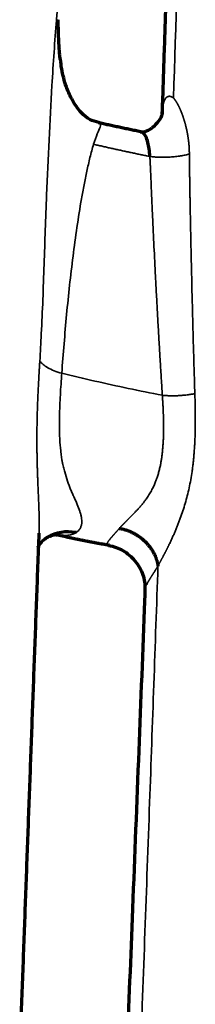
# Model space of a CAD drawing. Units: millimetres. Extents: x -2053 to 3220, y 301 to 2583.
# Drawn here: x 396 to 406, y 2445 to 2501 of the extents above; entities that cross this region are included whole.
import ezdxf

# ---------------------------------------------------------------- set-up
doc = ezdxf.new("R2010")
doc.units = ezdxf.units.MM
doc.layers.add('1', color=7, linetype='Continuous', true_color=0xffffff)

msp = doc.modelspace()

# ---------------------------------------------------------------- linework, layer by layer
at = {"layer": '1', "color": 155, "linetype": 'Continuous', "lineweight": 70}
msp.add_ellipse((399.168, 2468.683), major_axis=(1.473, -2.613), ratio=0.883089, start_param=2.51592, end_param=3.145164, dxfattribs=at)
for points, degree in [([(405.072, 2521.959), (404.702, 2508.799), (404.255, 2495.677)], 2), ([(403.028, 2494.527), (401.794, 2494.772), (400.595, 2495.045)], 2), ([(396.092, 2441.26), (397.209, 2471.525)], 1), ([(398.173, 2471.462), (399.644, 2471.105), (401.23, 2470.848)], 2)]:
    msp.add_open_spline(points, degree=degree, dxfattribs=at)
at = {"layer": '1', "color": 155, "linetype": 'Continuous', "lineweight": 35}
msp.add_open_spline([(404.914, 2496.453), (405.178, 2504.9), (405.425, 2513.36), (405.657, 2521.831)], degree=3, dxfattribs=at)
for points, knots in [([(397.246, 2481.386), (397.276, 2481.905), (397.38, 2483.721), (397.492, 2486.913), (397.619, 2490.638), (397.769, 2494.063), (397.916, 2496.795), (398.061, 2499.089), (398.162, 2500.485), (398.234, 2501.347), (398.268, 2501.754), (398.302, 2502.134), (398.316, 2502.306), (398.323, 2502.392)], [0, 0, 0, 0, 0.072744, 0.254608, 0.436463, 0.581951, 0.727437, 0.818357, 0.909229, 0.931908, 0.954565, 0.977162, 1, 1, 1, 1]), ([(404.32, 2496.088), (404.322, 2496.093), (404.324, 2496.102), (404.327, 2496.116), (404.33, 2496.13), (404.334, 2496.143), (404.337, 2496.157), (404.341, 2496.17), (404.344, 2496.183), (404.348, 2496.195), (404.352, 2496.208), (404.356, 2496.22), (404.36, 2496.232), (404.364, 2496.244), (404.368, 2496.255), (404.372, 2496.266), (404.376, 2496.278), (404.38, 2496.288), (404.384, 2496.299), (404.389, 2496.31), (404.393, 2496.32), (404.398, 2496.33), (404.402, 2496.34), (404.407, 2496.349), (404.412, 2496.359), (404.417, 2496.368), (404.421, 2496.377), (404.426, 2496.386), (404.431, 2496.394), (404.436, 2496.402), (404.442, 2496.41), (404.447, 2496.418), (404.452, 2496.426), (404.457, 2496.433), (404.463, 2496.441), (404.468, 2496.448), (404.474, 2496.454), (404.479, 2496.461), (404.485, 2496.467), (404.491, 2496.473), (404.497, 2496.479), (404.502, 2496.485), (404.508, 2496.491), (404.514, 2496.496), (404.52, 2496.501), (404.527, 2496.506), (404.533, 2496.51), (404.541, 2496.516), (404.553, 2496.524), (404.567, 2496.531), (404.581, 2496.538), (404.595, 2496.543), (404.61, 2496.548), (404.625, 2496.551), (404.64, 2496.554), (404.655, 2496.555), (404.671, 2496.556), (404.687, 2496.555), (404.703, 2496.553), (404.72, 2496.551), (404.736, 2496.547), (404.753, 2496.542), (404.77, 2496.537), (404.788, 2496.53), (404.805, 2496.522), (404.823, 2496.513), (404.841, 2496.503), (404.859, 2496.492), (404.877, 2496.48), (404.895, 2496.467), (404.908, 2496.457), (404.914, 2496.453)], [0, 0, 0, 0, 0.011133, 0.022231, 0.033294, 0.044323, 0.055319, 0.066283, 0.077215, 0.088115, 0.098986, 0.109827, 0.120639, 0.131423, 0.142179, 0.15291, 0.163614, 0.174294, 0.184949, 0.195581, 0.20619, 0.216778, 0.227345, 0.237891, 0.248418, 0.258926, 0.269416, 0.27989, 0.290347, 0.300788, 0.311215, 0.321628, 0.332028, 0.342415, 0.352791, 0.363157, 0.373513, 0.383861, 0.394201, 0.404534, 0.41486, 0.425182, 0.4355, 0.445814, 0.456126, 0.466436, 0.476744, 0.487051, 0.509248, 0.53137, 0.553418, 0.575396, 0.597311, 0.619188, 0.641059, 0.662955, 0.684906, 0.706939, 0.729072, 0.751295, 0.773596, 0.795966, 0.818395, 0.840873, 0.863395, 0.885965, 0.908598, 0.931305, 0.9541, 0.976994, 1, 1, 1, 1]), ([(404.913, 2496.453), (404.915, 2496.45), (404.92, 2496.444), (404.928, 2496.435), (404.936, 2496.426), (404.944, 2496.417), (404.951, 2496.407), (404.959, 2496.397), (404.967, 2496.387), (404.975, 2496.377), (404.983, 2496.366), (404.991, 2496.355), (404.999, 2496.344), (405.007, 2496.333), (405.015, 2496.322), (405.023, 2496.31), (405.031, 2496.298), (405.04, 2496.286), (405.048, 2496.274), (405.056, 2496.261), (405.064, 2496.248), (405.073, 2496.235), (405.081, 2496.222), (405.089, 2496.208), (405.098, 2496.194), (405.106, 2496.18), (405.114, 2496.166), (405.123, 2496.152), (405.131, 2496.137), (405.139, 2496.122), (405.148, 2496.107), (405.156, 2496.092), (405.165, 2496.076), (405.173, 2496.06), (405.182, 2496.044), (405.19, 2496.028), (405.198, 2496.011), (405.207, 2495.995), (405.215, 2495.978), (405.224, 2495.96), (405.232, 2495.943), (405.241, 2495.925), (405.249, 2495.908), (405.258, 2495.89), (405.266, 2495.871), (405.274, 2495.853), (405.283, 2495.834), (405.291, 2495.815), (405.3, 2495.796), (405.308, 2495.776), (405.316, 2495.757), (405.325, 2495.737), (405.333, 2495.717), (405.341, 2495.696), (405.35, 2495.676), (405.358, 2495.655), (405.366, 2495.634), (405.375, 2495.613), (405.383, 2495.592), (405.391, 2495.57), (405.399, 2495.548), (405.407, 2495.526), (405.416, 2495.504), (405.424, 2495.481), (405.432, 2495.458), (405.44, 2495.435), (405.448, 2495.412), (405.456, 2495.389), (405.464, 2495.365), (405.472, 2495.341), (405.48, 2495.317), (405.488, 2495.293), (405.496, 2495.268), (405.503, 2495.244), (405.511, 2495.219), (405.519, 2495.194), (405.53, 2495.156), (405.545, 2495.106), (405.563, 2495.044), (405.581, 2494.982), (405.598, 2494.919), (405.614, 2494.856), (405.63, 2494.792), (405.645, 2494.728), (405.66, 2494.664), (405.674, 2494.599), (405.687, 2494.534), (405.7, 2494.469), (405.712, 2494.404), (405.724, 2494.338), (405.735, 2494.272), (405.745, 2494.206), (405.755, 2494.139), (405.764, 2494.072), (405.773, 2494.005), (405.78, 2493.937), (405.788, 2493.869), (405.794, 2493.801), (405.8, 2493.733), (405.805, 2493.664), (405.809, 2493.595), (405.813, 2493.526), (405.816, 2493.456), (405.818, 2493.386), (405.82, 2493.316), (405.821, 2493.269), (405.821, 2493.246)], [0, 0, 0, 0, 0.005727, 0.01146, 0.0172, 0.022948, 0.028704, 0.03447, 0.040245, 0.04603, 0.051826, 0.057634, 0.063454, 0.069286, 0.075132, 0.080991, 0.086864, 0.092752, 0.098656, 0.104576, 0.110512, 0.116465, 0.122435, 0.128424, 0.134431, 0.140457, 0.146502, 0.152568, 0.158654, 0.164761, 0.170889, 0.177039, 0.183212, 0.189407, 0.195625, 0.201867, 0.208133, 0.214424, 0.220739, 0.22708, 0.233446, 0.239839, 0.246258, 0.252704, 0.259177, 0.265678, 0.272206, 0.278763, 0.285349, 0.291964, 0.298608, 0.305282, 0.311986, 0.318721, 0.325486, 0.332282, 0.33911, 0.345969, 0.35286, 0.359783, 0.366739, 0.373728, 0.38075, 0.387806, 0.394895, 0.402018, 0.409175, 0.416367, 0.423593, 0.430854, 0.438151, 0.445483, 0.452851, 0.460255, 0.467695, 0.475172, 0.482685, 0.50087, 0.519002, 0.537084, 0.55512, 0.573113, 0.591066, 0.608983, 0.626866, 0.644719, 0.662545, 0.680347, 0.698128, 0.71589, 0.733638, 0.751373, 0.7691, 0.78682, 0.804536, 0.822252, 0.839971, 0.857694, 0.875426, 0.893168, 0.910924, 0.928696, 0.946487, 0.964299, 0.982136, 1, 1, 1, 1]), ([(404.26, 2495.671), (404.26, 2495.672), (404.261, 2495.681), (404.262, 2495.698), (404.264, 2495.721), (404.266, 2495.745), (404.268, 2495.769), (404.271, 2495.794), (404.274, 2495.819), (404.277, 2495.844), (404.28, 2495.87), (404.284, 2495.896), (404.288, 2495.922), (404.293, 2495.949), (404.298, 2495.976), (404.303, 2496.004), (404.308, 2496.032), (404.314, 2496.06), (404.318, 2496.079), (404.32, 2496.088)], [0, 0, 0, 0, 0.009629, 0.066973, 0.124922, 0.183476, 0.242635, 0.302401, 0.362775, 0.423757, 0.485348, 0.547548, 0.610358, 0.673776, 0.737804, 0.80244, 0.867684, 0.933537, 1, 1, 1, 1]), ([(400.628, 2495.034), (400.645, 2495.029), (400.73, 2494.992), (400.737, 2494.817), (400.544, 2494.446), (400.4, 2494.021), (400.328, 2493.809)], [0, 0, 0, 0, 0.06319, 0.373862, 0.688443, 1, 1, 1, 1]), ([(400.327, 2493.808), (400.256, 2493.554), (400.113, 2493.047), (399.941, 2492.267), (399.78, 2491.482), (399.487, 2489.868), (399.131, 2487.398), (398.767, 2484.056), (398.591, 2481.809), (398.503, 2480.685)], [0, 0, 0, 0, 0.061317, 0.122481, 0.183593, 0.244764, 0.496524, 0.748272, 1, 1, 1, 1]), ([(403.556, 2493.107), (403.514, 2493.115), (403.43, 2493.133), (403.305, 2493.158), (403.179, 2493.184), (403.054, 2493.21), (402.929, 2493.236), (402.803, 2493.262), (402.678, 2493.289), (402.554, 2493.315), (402.429, 2493.341), (402.304, 2493.368), (402.18, 2493.395), (402.055, 2493.421), (401.931, 2493.448), (401.807, 2493.475), (401.683, 2493.503), (401.559, 2493.53), (401.435, 2493.557), (401.312, 2493.584), (401.188, 2493.612), (401.065, 2493.64), (400.942, 2493.667), (400.819, 2493.695), (400.696, 2493.723), (400.573, 2493.751), (400.45, 2493.779), (400.369, 2493.798), (400.328, 2493.808)], [0, 0, 0, 0, 0.038462, 0.076924, 0.115386, 0.153848, 0.192309, 0.230771, 0.269233, 0.307694, 0.346156, 0.384618, 0.423079, 0.461541, 0.500002, 0.538464, 0.576925, 0.615387, 0.653848, 0.69231, 0.730771, 0.769233, 0.807694, 0.846155, 0.884617, 0.923078, 0.961539, 1, 1, 1, 1]), ([(404.271, 2479.423), (404.264, 2479.538), (404.249, 2479.768), (404.227, 2480.114), (404.206, 2480.461), (404.184, 2480.81), (404.163, 2481.161), (404.141, 2481.514), (404.12, 2481.868), (404.099, 2482.224), (404.078, 2482.582), (404.057, 2482.942), (404.037, 2483.303), (404.016, 2483.666), (403.996, 2484.031), (403.976, 2484.397), (403.956, 2484.765), (403.936, 2485.135), (403.916, 2485.507), (403.896, 2485.881), (403.854, 2486.693), (403.791, 2487.955), (403.724, 2489.375), (403.672, 2490.517), (403.64, 2491.229), (403.616, 2491.799), (403.601, 2492.15), (403.59, 2492.406), (403.584, 2492.547), (403.579, 2492.648), (403.574, 2492.753), (403.566, 2492.907), (403.56, 2493.033), (403.556, 2493.108)], [0, 0, 0, 0, 0.025125, 0.050376, 0.075755, 0.101261, 0.126895, 0.152655, 0.178543, 0.204558, 0.230701, 0.25697, 0.283367, 0.309891, 0.336543, 0.363322, 0.390228, 0.417262, 0.444423, 0.471711, 0.499127, 0.622568, 0.748276, 0.810461, 0.873158, 0.904332, 0.935394, 0.950234, 0.960524, 0.966265, 0.972323, 0.983568, 1, 1, 1, 1]), ([(405.821, 2493.246), (405.784, 2493.236), (405.746, 2493.226), (405.667, 2493.207), (405.627, 2493.198), (405.5, 2493.172), (405.41, 2493.156), (405.223, 2493.127), (405.125, 2493.114), (404.925, 2493.092), (404.822, 2493.084), (404.615, 2493.071), (404.511, 2493.067), (404.305, 2493.063), (404.203, 2493.064), (404.006, 2493.069), (403.91, 2493.074), (403.726, 2493.088), (403.639, 2493.097), (403.557, 2493.107)], [0, 0, 0, 0, 0.0625, 0.0625, 0.125, 0.125, 0.25, 0.25, 0.375, 0.375, 0.5, 0.5, 0.625, 0.625, 0.75, 0.75, 0.875, 0.875, 1, 1, 1, 1]), ([(405.82, 2493.246), (405.821, 2493.186), (405.822, 2493.065), (405.824, 2492.88), (405.826, 2492.688), (405.829, 2492.489), (405.832, 2492.283), (405.835, 2492.07), (405.838, 2491.85), (405.841, 2491.624), (405.845, 2491.39), (405.849, 2491.15), (405.854, 2490.903), (405.858, 2490.649), (405.863, 2490.388), (405.868, 2490.12), (405.873, 2489.845), (405.879, 2489.563), (405.885, 2489.275), (405.891, 2488.979), (405.897, 2488.677), (405.904, 2488.368), (405.91, 2488.051), (405.917, 2487.728), (405.925, 2487.398), (405.932, 2487.061), (405.94, 2486.717), (405.951, 2486.217), (405.966, 2485.566), (405.985, 2484.771), (406.005, 2483.987), (406.025, 2483.214), (406.046, 2482.453), (406.067, 2481.704), (406.089, 2480.965), (406.111, 2480.238), (406.126, 2479.758), (406.134, 2479.519)], [0, 0, 0, 0, 0.012977, 0.026457, 0.04044, 0.054926, 0.069916, 0.085409, 0.101405, 0.117904, 0.134907, 0.152413, 0.170423, 0.188935, 0.207952, 0.227472, 0.247495, 0.268022, 0.289052, 0.310586, 0.332623, 0.355164, 0.378208, 0.401757, 0.425808, 0.450364, 0.475423, 0.500985, 0.55975, 0.617686, 0.674791, 0.731067, 0.786513, 0.841129, 0.894916, 0.947873, 1, 1, 1, 1]), ([(397.212, 2471.5), (397.215, 2471.605), (397.217, 2471.841), (397.214, 2472.221), (397.201, 2472.771), (397.173, 2473.482), (397.145, 2474.137), (397.127, 2474.578), (397.119, 2474.795), (397.112, 2475.015), (397.104, 2475.237), (397.098, 2475.462), (397.092, 2475.69), (397.088, 2475.92), (397.083, 2476.222), (397.079, 2476.599), (397.078, 2477.043), (397.082, 2477.49), (397.09, 2477.927), (397.1, 2478.362), (397.114, 2478.793), (397.13, 2479.233), (397.146, 2479.585), (397.159, 2479.849), (397.168, 2480.022), (397.177, 2480.201), (397.187, 2480.386), (397.198, 2480.575), (397.209, 2480.77), (397.221, 2480.971), (397.233, 2481.176), (397.242, 2481.315), (397.246, 2481.386)], [0, 0, 0, 0, 0.036166, 0.080212, 0.12508, 0.211646, 0.299872, 0.321034, 0.34238, 0.363923, 0.385678, 0.407657, 0.429872, 0.452338, 0.475065, 0.51834, 0.562678, 0.605392, 0.65042, 0.692238, 0.735269, 0.779541, 0.825078, 0.842158, 0.859824, 0.878079, 0.896923, 0.916356, 0.93638, 0.956995, 0.978201, 1, 1, 1, 1]), ([(398.504, 2480.685), (398.349, 2480.73), (398.203, 2480.78), (397.936, 2480.887), (397.815, 2480.944), (397.6, 2481.064), (397.507, 2481.126), (397.353, 2481.254), (397.291, 2481.319), (397.247, 2481.385)], [0, 0, 0, 0, 0.25, 0.25, 0.5, 0.5, 0.75, 0.75, 1, 1, 1, 1]), ([(398.504, 2480.685), (398.474, 2480.277), (398.446, 2479.867), (398.399, 2479.04), (398.381, 2478.622), (398.369, 2477.985), (398.368, 2477.771), (398.37, 2477.447), (398.372, 2477.338), (398.377, 2477.174), (398.379, 2477.12), (398.383, 2477.01), (398.386, 2476.954), (398.401, 2476.679), (398.418, 2476.46), (398.455, 2476.134), (398.469, 2476.026), (398.493, 2475.865), (398.506, 2475.784), (398.521, 2475.69), (398.529, 2475.643), (398.534, 2475.62), (398.536, 2475.608), (398.537, 2475.603), (398.537, 2475.6), (398.537, 2475.598), (398.538, 2475.597)], [0, 0, 0, 0, 0.25, 0.25, 0.5, 0.5, 0.625, 0.625, 0.6875, 0.6875, 0.71875, 0.71875, 0.75, 0.75, 0.875, 0.875, 0.9375, 0.9375, 0.96875, 0.984375, 0.992187, 0.996094, 0.998047, 0.999023, 0.999023, 1, 1, 1, 1]), ([(404.271, 2479.424), (403.619, 2479.554), (402.314, 2479.815), (400.392, 2480.237), (399.133, 2480.536), (398.504, 2480.685)], [0, 0, 0, 0, 0.333275, 0.666616, 1, 1, 1, 1]), ([(401.804, 2471.798), (401.807, 2471.801), (401.813, 2471.809), (401.824, 2471.82), (401.834, 2471.832), (401.844, 2471.844), (401.855, 2471.855), (401.866, 2471.867), (401.877, 2471.879), (401.888, 2471.891), (401.899, 2471.904), (401.91, 2471.916), (401.922, 2471.928), (401.934, 2471.941), (401.945, 2471.954), (401.957, 2471.966), (401.97, 2471.979), (401.982, 2471.992), (401.994, 2472.005), (402.007, 2472.018), (402.02, 2472.032), (402.033, 2472.045), (402.046, 2472.059), (402.059, 2472.072), (402.073, 2472.086), (402.086, 2472.1), (402.1, 2472.114), (402.114, 2472.128), (402.128, 2472.142), (402.142, 2472.157), (402.156, 2472.171), (402.17, 2472.186), (402.185, 2472.2), (402.2, 2472.215), (402.214, 2472.23), (402.229, 2472.245), (402.244, 2472.261), (402.26, 2472.276), (402.275, 2472.291), (402.291, 2472.307), (402.306, 2472.323), (402.322, 2472.338), (402.338, 2472.354), (402.354, 2472.37), (402.37, 2472.387), (402.386, 2472.403), (402.403, 2472.419), (402.419, 2472.436), (402.436, 2472.453), (402.453, 2472.469), (402.47, 2472.486), (402.487, 2472.503), (402.504, 2472.521), (402.521, 2472.538), (402.545, 2472.562), (402.576, 2472.593), (402.617, 2472.634), (402.663, 2472.68), (402.714, 2472.732), (402.77, 2472.79), (402.83, 2472.854), (402.895, 2472.925), (402.961, 2472.999), (403.025, 2473.073), (403.085, 2473.143), (403.139, 2473.21), (403.188, 2473.271), (403.231, 2473.328), (403.27, 2473.379), (403.305, 2473.425), (403.355, 2473.495), (403.421, 2473.591), (403.501, 2473.714), (403.575, 2473.836), (403.644, 2473.958), (403.708, 2474.078), (403.767, 2474.197), (403.82, 2474.314), (403.866, 2474.423), (403.907, 2474.525), (403.943, 2474.624), (403.978, 2474.725), (404.011, 2474.83), (404.043, 2474.939), (404.074, 2475.051), (404.103, 2475.167), (404.13, 2475.286), (404.161, 2475.43), (404.194, 2475.601), (404.226, 2475.801), (404.255, 2476.009), (404.279, 2476.225), (404.3, 2476.449), (404.317, 2476.681), (404.33, 2476.921), (404.339, 2477.168), (404.343, 2477.384), (404.344, 2477.569), (404.343, 2477.721), (404.341, 2477.881), (404.338, 2478.049), (404.333, 2478.223), (404.327, 2478.406), (404.319, 2478.595), (404.309, 2478.792), (404.298, 2478.996), (404.285, 2479.207), (404.276, 2479.351), (404.271, 2479.424)], [0, 0, 0, 0, 0.002566, 0.005136, 0.00771, 0.01029, 0.012873, 0.015462, 0.018056, 0.020654, 0.023259, 0.025868, 0.028483, 0.031104, 0.03373, 0.036363, 0.039001, 0.041646, 0.044298, 0.046955, 0.04962, 0.052291, 0.054969, 0.057654, 0.060347, 0.063047, 0.065754, 0.068469, 0.071191, 0.073922, 0.076661, 0.079407, 0.082163, 0.084926, 0.087698, 0.090479, 0.093269, 0.096068, 0.098876, 0.101693, 0.10452, 0.107356, 0.110202, 0.113058, 0.115924, 0.118801, 0.121687, 0.124585, 0.127492, 0.130411, 0.13334, 0.136281, 0.139233, 0.142196, 0.145171, 0.15124, 0.158133, 0.165855, 0.17441, 0.183801, 0.194035, 0.205092, 0.216968, 0.228358, 0.238939, 0.248712, 0.257678, 0.265838, 0.273192, 0.279739, 0.285479, 0.302598, 0.319313, 0.335623, 0.351528, 0.367024, 0.38211, 0.396783, 0.41104, 0.422679, 0.43465, 0.44696, 0.459612, 0.472611, 0.485959, 0.49966, 0.513715, 0.528126, 0.550645, 0.574092, 0.598458, 0.623725, 0.649891, 0.676975, 0.704985, 0.733931, 0.763823, 0.780841, 0.798746, 0.817539, 0.83722, 0.857793, 0.879257, 0.901615, 0.924867, 0.949014, 0.974059, 1, 1, 1, 1]), ([(406.134, 2479.519), (406.136, 2479.478), (406.138, 2479.395), (406.142, 2479.273), (406.145, 2479.152), (406.148, 2479.033), (406.151, 2478.916), (406.153, 2478.8), (406.155, 2478.687), (406.157, 2478.575), (406.159, 2478.466), (406.16, 2478.358), (406.161, 2478.252), (406.161, 2478.147), (406.161, 2478.045), (406.161, 2477.944), (406.161, 2477.846), (406.16, 2477.749), (406.159, 2477.654), (406.158, 2477.561), (406.156, 2477.469), (406.153, 2477.314), (406.147, 2477.097), (406.136, 2476.82), (406.122, 2476.549), (406.105, 2476.286), (406.085, 2476.029), (406.062, 2475.779), (406.037, 2475.535), (406.008, 2475.299), (405.965, 2474.985), (405.902, 2474.594), (405.81, 2474.129), (405.703, 2473.676), (405.583, 2473.235), (405.45, 2472.805), (405.328, 2472.453), (405.225, 2472.177), (405.146, 2471.974), (405.065, 2471.776), (404.983, 2471.582), (404.901, 2471.393), (404.817, 2471.209), (404.733, 2471.029), (404.669, 2470.895), (404.625, 2470.805), (404.601, 2470.757), (404.578, 2470.709), (404.554, 2470.662), (404.531, 2470.615), (404.508, 2470.569), (404.485, 2470.523), (404.462, 2470.478), (404.439, 2470.433), (404.416, 2470.389), (404.393, 2470.345), (404.371, 2470.302), (404.349, 2470.259), (404.327, 2470.217), (404.305, 2470.175), (404.283, 2470.134), (404.261, 2470.093), (404.24, 2470.052), (404.219, 2470.013), (404.198, 2469.973), (404.177, 2469.934), (404.157, 2469.896), (404.137, 2469.858), (404.117, 2469.82), (404.097, 2469.783), (404.078, 2469.747), (404.058, 2469.711), (404.04, 2469.675), (404.027, 2469.652), (404.021, 2469.64)], [0, 0, 0, 0, 0.012221, 0.024257, 0.036108, 0.047775, 0.059257, 0.070555, 0.081668, 0.092597, 0.103342, 0.113902, 0.124279, 0.134471, 0.144479, 0.154304, 0.163944, 0.173402, 0.182675, 0.191765, 0.200672, 0.209396, 0.237096, 0.264106, 0.290428, 0.316068, 0.34103, 0.365319, 0.388942, 0.411904, 0.434212, 0.480625, 0.525957, 0.570292, 0.613721, 0.656348, 0.69829, 0.719307, 0.739945, 0.760222, 0.780158, 0.799775, 0.819095, 0.838145, 0.856956, 0.862237, 0.867485, 0.872701, 0.877887, 0.883042, 0.888167, 0.893264, 0.898333, 0.903374, 0.90839, 0.91338, 0.918345, 0.923287, 0.928206, 0.933104, 0.937981, 0.942838, 0.947677, 0.952498, 0.957302, 0.962092, 0.966867, 0.971629, 0.976379, 0.981119, 0.98585, 0.990573, 0.995289, 1, 1, 1, 1]), ([(404.271, 2479.423), (404.339, 2479.417), (404.41, 2479.411), (404.558, 2479.403), (404.634, 2479.4), (404.79, 2479.397), (404.871, 2479.397), (405.033, 2479.4), (405.115, 2479.402), (405.28, 2479.411), (405.362, 2479.417), (405.526, 2479.431), (405.607, 2479.439), (405.765, 2479.458), (405.842, 2479.469), (405.992, 2479.493), (406.065, 2479.506), (406.134, 2479.519)], [0, 0, 0, 0, 0.125, 0.125, 0.25, 0.25, 0.375, 0.375, 0.5, 0.5, 0.625, 0.625, 0.75, 0.75, 0.875, 0.875, 1, 1, 1, 1]), ([(398.538, 2475.597), (398.543, 2475.573), (398.548, 2475.549), (398.558, 2475.501), (398.573, 2475.429), (398.601, 2475.311), (398.624, 2475.218), (398.647, 2475.125), (398.66, 2475.079), (398.722, 2474.852), (398.777, 2474.678), (398.892, 2474.344), (398.952, 2474.184), (399.046, 2473.953), (399.078, 2473.877), (399.127, 2473.766), (399.143, 2473.729), (399.167, 2473.674), (399.175, 2473.656), (399.187, 2473.629), (399.191, 2473.62), (399.197, 2473.606), (399.199, 2473.602), (399.203, 2473.593), (399.272, 2473.447), (399.335, 2473.306), (399.446, 2473.042), (399.495, 2472.915), (399.555, 2472.731), (399.573, 2472.671), (399.597, 2472.582), (399.604, 2472.553), (399.617, 2472.495), (399.634, 2472.41), (399.646, 2472.329), (399.653, 2472.251), (399.655, 2472.213), (399.656, 2472.17), (399.655, 2472.148), (399.655, 2472.138), (399.655, 2472.132), (399.655, 2472.13), (399.655, 2472.128), (399.655, 2472.128), (399.655, 2472.127)], [0, 0, 0, 0, 0.015625, 0.015625, 0.03125, 0.0625, 0.09375, 0.09375, 0.125, 0.125, 0.25, 0.25, 0.375, 0.375, 0.4375, 0.4375, 0.46875, 0.46875, 0.484375, 0.484375, 0.492188, 0.492188, 0.496094, 0.496094, 0.5, 0.625, 0.625, 0.75, 0.75, 0.8125, 0.8125, 0.84375, 0.84375, 0.875, 0.9375, 0.9375, 0.96875, 0.984375, 0.992188, 0.996094, 0.998047, 0.999023, 0.999023, 1, 1, 1, 1]), ([(399.655, 2472.127), (399.654, 2472.123), (399.654, 2472.119), (399.653, 2472.111), (399.652, 2472.1), (399.648, 2472.073), (399.64, 2472.021), (399.629, 2471.978), (399.604, 2471.896), (399.582, 2471.845), (399.547, 2471.786), (399.54, 2471.774), (399.524, 2471.751), (399.5, 2471.718), (399.438, 2471.647), (399.373, 2471.594), (399.325, 2471.563)], [0, 0, 0, 0, 0.015625, 0.015625, 0.03125, 0.0625, 0.125, 0.25, 0.25, 0.5, 0.5, 0.5625, 0.5625, 0.625, 0.75, 1, 1, 1, 1]), ([(399.325, 2471.563), (399.294, 2471.543), (399.261, 2471.525), (399.217, 2471.504), (399.209, 2471.5), (399.191, 2471.492), (399.182, 2471.488), (399.155, 2471.476), (399.136, 2471.469), (399.042, 2471.436), (398.961, 2471.416), (398.829, 2471.398), (398.784, 2471.393), (398.713, 2471.39), (398.689, 2471.389), (398.641, 2471.389), (398.616, 2471.389), (398.54, 2471.392), (398.489, 2471.396), (398.41, 2471.404), (398.383, 2471.408), (398.329, 2471.415), (398.285, 2471.422), (398.241, 2471.431), (398.224, 2471.434)], [0, 0, 0, 0, 0.120366, 0.120366, 0.150457, 0.150457, 0.180549, 0.180549, 0.240732, 0.240732, 0.481463, 0.481463, 0.601829, 0.601829, 0.662012, 0.662012, 0.722195, 0.722195, 0.842561, 0.842561, 0.902744, 0.902744, 0.962927, 1, 1, 1, 1]), ([(401.189, 2470.83), (401.187, 2470.83), (401.175, 2470.833), (401.157, 2470.839), (401.137, 2470.849), (401.123, 2470.862), (401.113, 2470.878), (401.108, 2470.897), (401.108, 2470.919), (401.114, 2470.946), (401.125, 2470.975), (401.141, 2471.008), (401.163, 2471.044), (401.19, 2471.084), (401.222, 2471.128), (401.251, 2471.164), (401.273, 2471.192), (401.287, 2471.208), (401.301, 2471.225), (401.315, 2471.243), (401.33, 2471.26), (401.346, 2471.278), (401.362, 2471.297), (401.378, 2471.316), (401.394, 2471.335), (401.411, 2471.354), (401.429, 2471.374), (401.447, 2471.394), (401.465, 2471.415), (401.483, 2471.436), (401.502, 2471.457), (401.521, 2471.479), (401.541, 2471.501), (401.561, 2471.524), (401.581, 2471.546), (401.602, 2471.57), (401.623, 2471.593), (401.644, 2471.617), (401.666, 2471.642), (401.688, 2471.667), (401.71, 2471.692), (401.733, 2471.718), (401.756, 2471.744), (401.779, 2471.77), (401.795, 2471.789), (401.803, 2471.798)], [0, 0, 0, 0, 0.010335, 0.053864, 0.096508, 0.138282, 0.179203, 0.224266, 0.269365, 0.314519, 0.359744, 0.405051, 0.450448, 0.495948, 0.541684, 0.587705, 0.602853, 0.617929, 0.632934, 0.647867, 0.662729, 0.67752, 0.69224, 0.706891, 0.721472, 0.735984, 0.750427, 0.764804, 0.779113, 0.793358, 0.807537, 0.821653, 0.835706, 0.849698, 0.86363, 0.877503, 0.89132, 0.905081, 0.918788, 0.932442, 0.946046, 0.959603, 0.973114, 0.986579, 1, 1, 1, 1]), ([(403.006, 2441.261), (403.183, 2446.205), (403.527, 2455.655), (403.863, 2465.122), (404.021, 2469.64)], [0, 0, 0, 0, 0.523065, 1, 1, 1, 1]), ([(404.021, 2469.64), (404.016, 2469.633), (404.008, 2469.619), (403.995, 2469.598), (403.982, 2469.578), (403.969, 2469.557), (403.956, 2469.537), (403.943, 2469.516), (403.931, 2469.496), (403.918, 2469.476), (403.905, 2469.456), (403.893, 2469.436), (403.88, 2469.417), (403.868, 2469.397), (403.855, 2469.378), (403.843, 2469.358), (403.831, 2469.339), (403.819, 2469.32), (403.807, 2469.301), (403.794, 2469.282), (403.783, 2469.264), (403.771, 2469.245), (403.759, 2469.227), (403.747, 2469.209), (403.736, 2469.191), (403.724, 2469.173), (403.713, 2469.155), (403.701, 2469.137), (403.69, 2469.12), (403.679, 2469.103), (403.668, 2469.085), (403.657, 2469.068), (403.646, 2469.051), (403.636, 2469.034), (403.625, 2469.018), (403.614, 2469.001), (403.604, 2468.985), (403.594, 2468.968), (403.584, 2468.952), (403.574, 2468.936), (403.564, 2468.92), (403.554, 2468.904), (403.544, 2468.889), (403.535, 2468.873), (403.525, 2468.858), (403.516, 2468.843), (403.507, 2468.827), (403.498, 2468.812), (403.489, 2468.798), (403.48, 2468.783), (403.472, 2468.768), (403.463, 2468.754), (403.455, 2468.74), (403.447, 2468.725), (403.439, 2468.711), (403.431, 2468.697), (403.423, 2468.684), (403.416, 2468.67), (403.409, 2468.656), (403.385, 2468.613), (403.35, 2468.543), (403.313, 2468.456), (403.288, 2468.382), (403.277, 2468.333), (403.275, 2468.309), (403.275, 2468.303)], [0, 0, 0, 0, 0.009575, 0.019374, 0.029193, 0.039033, 0.048894, 0.058777, 0.068683, 0.078612, 0.088566, 0.098545, 0.108551, 0.118582, 0.12864, 0.138722, 0.148828, 0.158957, 0.169108, 0.179278, 0.189468, 0.199676, 0.2099, 0.220139, 0.230396, 0.240673, 0.250971, 0.261293, 0.271643, 0.282021, 0.292432, 0.302877, 0.313358, 0.323876, 0.33443, 0.34502, 0.355645, 0.366305, 0.376999, 0.387728, 0.39849, 0.409285, 0.420115, 0.430979, 0.441877, 0.452811, 0.46378, 0.474784, 0.485824, 0.496901, 0.508014, 0.519164, 0.530352, 0.541577, 0.55284, 0.564142, 0.575483, 0.586863, 0.598283, 0.609743, 0.69954, 0.789327, 0.879268, 0.969487, 1, 1, 1, 1])]:
    msp.add_open_spline(points, degree=3, knots=knots, dxfattribs=at)
at = {"layer": '1', "color": 155, "linetype": 'Continuous', "lineweight": 70}
for points, knots in [([(398.412, 2498.671), (398.407, 2498.723), (398.395, 2498.851), (398.378, 2499.055), (398.361, 2499.282), (398.351, 2499.447), (398.345, 2499.548), (398.343, 2499.586), (398.341, 2499.624), (398.339, 2499.662), (398.337, 2499.701), (398.335, 2499.739), (398.333, 2499.777), (398.331, 2499.816), (398.329, 2499.854), (398.328, 2499.892), (398.326, 2499.93), (398.324, 2499.969), (398.323, 2500.007), (398.321, 2500.046), (398.32, 2500.084), (398.319, 2500.122), (398.317, 2500.161), (398.316, 2500.199), (398.315, 2500.238), (398.314, 2500.276), (398.313, 2500.315), (398.311, 2500.353), (398.31, 2500.392), (398.31, 2500.43), (398.309, 2500.469), (398.308, 2500.507), (398.307, 2500.546), (398.306, 2500.585), (398.306, 2500.623), (398.305, 2500.662), (398.304, 2500.7), (398.304, 2500.739), (398.303, 2500.778), (398.303, 2500.817), (398.303, 2500.855), (398.302, 2500.894), (398.302, 2500.924), (398.302, 2500.941), (398.302, 2500.945)], [0, 0, 0, 0, 0.071522, 0.174681, 0.276081, 0.375962, 0.392823, 0.409667, 0.426494, 0.443307, 0.460105, 0.47689, 0.493662, 0.510422, 0.527172, 0.543912, 0.560642, 0.577364, 0.594079, 0.610787, 0.627489, 0.644187, 0.660879, 0.677568, 0.694255, 0.710939, 0.727622, 0.744304, 0.760986, 0.777668, 0.794352, 0.811037, 0.827725, 0.844415, 0.861109, 0.877807, 0.894509, 0.911215, 0.927927, 0.944643, 0.961366, 0.978094, 0.994829, 1, 1, 1, 1]), ([(400.622, 2495.058), (400.442, 2495.087), (400.098, 2495.201), (399.667, 2495.553), (399.335, 2495.954), (399.029, 2496.459), (398.722, 2497.183), (398.511, 2497.955), (398.448, 2498.49), (398.435, 2498.675)], [0, 0, 0, 0, 0.140493, 0.284957, 0.398506, 0.511329, 0.670985, 0.888053, 1, 1, 1, 1]), ([(404.259, 2495.688), (404.273, 2495.614), (404.256, 2495.466), (404.109, 2495.194), (403.905, 2494.94), (403.623, 2494.693), (403.425, 2494.573), (403.211, 2494.499), (403.066, 2494.495), (403, 2494.503)], [0, 0, 0, 0, 0.244552, 0.437671, 0.685765, 0.756127, 0.857663, 0.925745, 1, 1, 1, 1]), ([(404.256, 2495.543), (404.256, 2495.55), (404.256, 2495.564), (404.257, 2495.586), (404.257, 2495.607), (404.258, 2495.629), (404.259, 2495.651), (404.26, 2495.664), (404.26, 2495.671)], [0, 0, 0, 0, 0.166992, 0.335844, 0.506561, 0.679145, 0.853599, 1, 1, 1, 1]), ([(403.557, 2493.11), (403.545, 2493.256), (403.523, 2493.546), (403.442, 2493.942), (403.334, 2494.269), (403.19, 2494.467), (403.078, 2494.518), (403.026, 2494.526)], [0, 0, 0, 0, 0.1895, 0.377715, 0.601876, 0.826827, 1, 1, 1, 1]), ([(397.206, 2471.292), (397.208, 2471.34), (397.21, 2471.409), (397.212, 2471.48), (397.212, 2471.5)], [0, 0, 0, 0, 0.703725, 1, 1, 1, 1]), ([(397.804, 2471.338), (397.864, 2471.367), (398.008, 2471.427), (398.154, 2471.449), (398.228, 2471.434), (398.229, 2471.435)], [0, 0, 0, 0, 0.301908, 0.785919, 1, 1, 1, 1]), ([(397.139, 2470.704), (397.139, 2470.704), (397.151, 2470.745), (397.286, 2470.963), (397.464, 2471.154), (397.677, 2471.287), (397.687, 2471.292), (397.687, 2471.292)], [0, 0, 0, 0, 0.206488, 0.517026, 0.850095, 0.993114, 1, 1, 1, 1]), ([(401.2, 2470.828), (401.488, 2470.77), (402.031, 2470.568), (402.746, 2469.982), (403.2, 2469.17), (403.282, 2468.595), (403.275, 2468.299)], [0, 0, 0, 0, 0.241539, 0.499042, 0.757354, 1, 1, 1, 1]), ([(403.275, 2468.31), (403.26, 2467.921), (403.137, 2464.653), (402.892, 2458.37), (402.551, 2449.743), (402.321, 2443.994), (402.211, 2441.26)], [0, 0, 0, 0, 0.043031, 0.361796, 0.696355, 1, 1, 1, 1])]:
    msp.add_open_spline(points, degree=3, knots=knots, dxfattribs=at)
msp.add_rational_spline([(401.803, 2471.797), (403.795, 2471.509), (404.021, 2469.64)], [0.999995925251, 0.70738156971, 0.999989911275], degree=2, dxfattribs=at)

doc.saveas('drawing.dxf')
